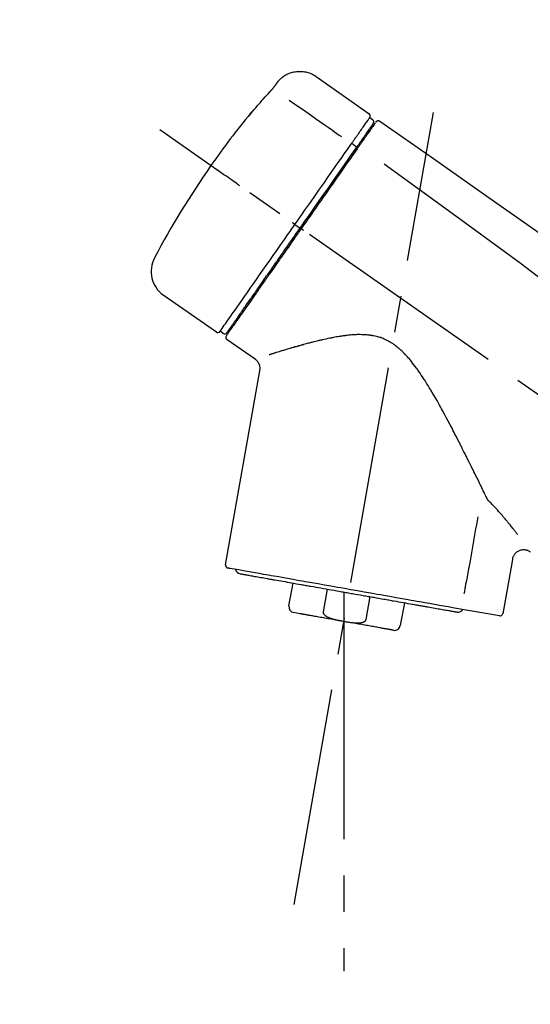
# Model space of a CAD drawing. Extents: x 0 to 26473, y -11045 to -2175.
# Drawn here: x 5094 to 5182, y -5585 to -5416 of the extents above; entities that cross this region are included whole.
import ezdxf

# ---------------------------------------------------------------- set-up
doc = ezdxf.new("R2010")
doc.units = 0
doc.header["$LTSCALE"] = 50
doc.header["$MEASUREMENT"] = 0
doc.linetypes.add('CENTER2', pattern=[1.125, 0.75, -0.125, 0.125, -0.125])
doc.layers.get('0').update_dxf_attribs({"linetype": 'CONTINUOUS'})
doc.layers.get('DEFPOINTS').update_dxf_attribs({"color": 146, "linetype": 'CONTINUOUS'})
doc.layers.add('150-機器', color=8, linetype='CONTINUOUS')
doc.layers.add('166-寸法B', color=11, linetype='CONTINUOUS')
doc.styles.add('KH001', font='txt')
doc.dimstyles.new('KH1xx030', dxfattribs={"dimscale": 30, "dimtxt": 2, "dimasz": 0.6, "dimexe": 0.3, "dimexo": 1.2, "dimgap": 0.5, "dimtad": 3, "dimdec": 1, "dimdsep": 46, "dimlunit": 6, "dimtxsty": 'KH001', "dimblk": 'DOT', "dimcen": 1, "dimdle": 1, "dimclrd": 256, "dimclre": 256, "dimclrt": 256, "dimadec": 0, "dimazin": 0, "dimtfac": 1, "dimtdec": 1, "dimtix": 1, "dimtmove": 2, "dimatfit": 3, "dimldrblk": 'CLOSEDBLANK', "dimfxl": 1, "dimtolj": 1, "dimtzin": 0, "dimlwd": -1, "dimlwe": -1, "dimarcsym": 0})

# ---------------------------------------------------------------- blocks, each defined once
blk = doc.blocks.new('F402_D')
at = {"layer": '150-機器', "color": 13, "linetype": 'Continuous'}
for p, q in [((-259.61, 246.19), (-250.47, 239.79)), ((-250.39, 239.12), (-249.9, 238.78)), ((-251.52, 235.6), (-251.36, 235.48)), ((-253.49, 234.7), (-252.6, 234.06)), ((-263.26, 220.74), (-262.77, 220.4)), ((-262.77, 220.4), (-262.37, 220.11)), ((-276.79, 202.21), (-285.92, 208.6)), ((-273.04, 204.52), (-273.21, 204.63)), ((-275.65, 202.02), (-276.14, 202.36)), ((-270.13, 197.55), (-274.95, 200.92)), ((-275.19, 162.2), (-269.31, 195.58)), ((-225.86, 163.11), (-227.51, 153.75)), ((-264.29, 155.12), (-263.59, 159.05)), ((-257.7, 158.01), (-258.39, 154.08)), ((-254.83, 157.5), (-254.83, 152.47)), ((-251.03, 152.78), (-250.34, 156.71)), ((-244.44, 155.67), (-245.14, 151.74)), ((-228.08, 153.39), (-235.79, 154.75)), ((-262.43, 153.78), (-263.48, 153.96))]:
    blk.add_line(p, q, dxfattribs=at)
at = {"layer": '150-機器', "color": 13, "linetype": 'CENTER2'}
for p, q in [((-263.42, 103.75), (-239.4, 239.98)), ((0.34, 36.17), (-286.53, 237.04)), ((-254.83, 152.47), (-254.83, 92.26))]:
    blk.add_line(p, q, dxfattribs=at)
at = {"layer": '150-機器', "color": 13, "linetype": 'Continuous'}
for points in [[(-266.12, 245.42), (-266.07, 245.47), (-266.02, 245.53), (-265.97, 245.59), (-265.92, 245.64), (-265.82, 245.75), (-265.71, 245.85), (-265.6, 245.95), (-265.48, 246.05), (-265.3, 246.18), (-265.11, 246.31), (-264.92, 246.43), (-264.71, 246.53), (-264.51, 246.63), (-264.3, 246.72), (-264.09, 246.8), (-263.87, 246.87), (-263.66, 246.93), (-263.44, 246.98), (-263.21, 247.02), (-262.99, 247.05), (-262.76, 247.07), (-262.54, 247.08), (-262.31, 247.08), (-262.08, 247.07), (-261.86, 247.05), (-261.63, 247.02), (-261.41, 246.98), (-261.19, 246.93), (-260.97, 246.87), (-260.75, 246.8), (-260.54, 246.72), (-260.33, 246.63), (-260.2, 246.56), (-260.07, 246.49), (-259.94, 246.41), (-259.81, 246.33), (-259.75, 246.29), (-259.69, 246.24), (-259.63, 246.2), (-259.57, 246.16)], [(-267.56, 243.58), (-267.55, 243.59), (-267.55, 243.59), (-267.54, 243.6), (-267.54, 243.6), (-267.53, 243.62), (-267.52, 243.63), (-267.5, 243.64), (-267.49, 243.65), (-267.48, 243.67), (-267.46, 243.69), (-267.44, 243.7), (-267.43, 243.72), (-267.41, 243.74), (-267.39, 243.76), (-267.38, 243.78), (-267.36, 243.8), (-267.34, 243.82), (-267.32, 243.85), (-267.29, 243.88), (-267.27, 243.9), (-267.24, 243.93), (-267.21, 243.97), (-267.19, 244), (-267.16, 244.03), (-267.13, 244.07), (-267.09, 244.1), (-267.06, 244.14), (-267.03, 244.18), (-267, 244.21), (-266.97, 244.25), (-266.94, 244.28), (-266.91, 244.32), (-266.89, 244.34), (-266.87, 244.37), (-266.85, 244.39), (-266.83, 244.42), (-266.82, 244.43), (-266.81, 244.45), (-266.79, 244.47), (-266.78, 244.48), (-266.77, 244.49), (-266.76, 244.51), (-266.75, 244.52), (-266.74, 244.53), (-266.74, 244.54), (-266.73, 244.55), (-266.72, 244.56), (-266.71, 244.57), (-266.71, 244.57), (-266.71, 244.58), (-266.7, 244.58), (-266.7, 244.59), (-266.7, 244.59), (-266.7, 244.59), (-266.69, 244.59), (-266.69, 244.6)], [(-266.69, 244.6), (-266.69, 244.6), (-266.69, 244.6), (-266.68, 244.61), (-266.68, 244.61), (-266.67, 244.62), (-266.67, 244.63), (-266.66, 244.64), (-266.65, 244.65), (-266.64, 244.67), (-266.63, 244.68), (-266.62, 244.7), (-266.61, 244.72), (-266.6, 244.74), (-266.58, 244.76), (-266.57, 244.78), (-266.55, 244.8), (-266.53, 244.82), (-266.52, 244.85), (-266.5, 244.87), (-266.48, 244.9), (-266.46, 244.93), (-266.44, 244.95), (-266.42, 244.98), (-266.4, 245.01), (-266.39, 245.03), (-266.37, 245.06), (-266.36, 245.08), (-266.34, 245.1), (-266.33, 245.12), (-266.31, 245.14), (-266.3, 245.16), (-266.29, 245.17), (-266.28, 245.19), (-266.27, 245.2), (-266.26, 245.22), (-266.25, 245.23), (-266.24, 245.24), (-266.23, 245.26), (-266.22, 245.27), (-266.21, 245.28), (-266.21, 245.29), (-266.2, 245.3), (-266.19, 245.31), (-266.18, 245.32), (-266.18, 245.33), (-266.17, 245.34), (-266.16, 245.35), (-266.16, 245.36), (-266.15, 245.37), (-266.15, 245.37), (-266.15, 245.38), (-266.14, 245.38), (-266.14, 245.38), (-266.14, 245.39), (-266.14, 245.39), (-266.14, 245.39)], [(-266.14, 245.39), (-266.14, 245.39), (-266.13, 245.39), (-266.13, 245.4), (-266.13, 245.4), (-266.13, 245.4), (-266.13, 245.4), (-266.13, 245.4), (-266.13, 245.41), (-266.12, 245.41), (-266.12, 245.41), (-266.12, 245.42), (-266.12, 245.42), (-266.12, 245.42), (-266.11, 245.42), (-266.11, 245.43), (-266.11, 245.43), (-266.11, 245.43), (-266.11, 245.43), (-266.11, 245.43), (-266.1, 245.44), (-266.1, 245.44), (-266.1, 245.44), (-266.1, 245.44), (-266.1, 245.44), (-266.1, 245.44), (-266.1, 245.45), (-266.1, 245.45), (-266.1, 245.45), (-266.1, 245.45), (-266.09, 245.45), (-266.09, 245.45), (-266.09, 245.45)], [(-270.81, 239.86), (-270.55, 240.18), (-270.28, 240.49), (-270.02, 240.81), (-269.75, 241.12), (-269.48, 241.43), (-269.21, 241.75), (-268.94, 242.05), (-268.67, 242.36), (-268.39, 242.67), (-268.11, 242.97), (-267.84, 243.28), (-267.56, 243.58)], [(-264.23, 242.14), (-263.1, 241.34), (-261.97, 240.55), (-260.83, 239.76), (-259.7, 238.96), (-258.98, 238.46), (-258.26, 237.95), (-257.54, 237.45), (-256.82, 236.95), (-256.43, 236.67), (-256.03, 236.4), (-255.64, 236.12), (-255.25, 235.85)], [(-271.2, 239.44), (-271.2, 239.44), (-271.2, 239.44), (-271.2, 239.43), (-271.2, 239.43), (-271.21, 239.43), (-271.21, 239.43), (-271.21, 239.42), (-271.21, 239.42), (-271.22, 239.42), (-271.22, 239.41), (-271.22, 239.41), (-271.22, 239.4), (-271.22, 239.4), (-271.22, 239.4), (-271.22, 239.4), (-271.22, 239.4), (-271.22, 239.39), (-271.22, 239.4), (-271.21, 239.41), (-271.2, 239.41), (-271.19, 239.43), (-271.18, 239.44), (-271.17, 239.45), (-271.16, 239.46), (-271.14, 239.48), (-271.13, 239.5), (-271.11, 239.51), (-271.1, 239.53), (-271.07, 239.56), (-271.05, 239.58), (-271.03, 239.6), (-271.01, 239.63), (-270.99, 239.65), (-270.97, 239.67), (-270.95, 239.69), (-270.93, 239.72), (-270.92, 239.74), (-270.9, 239.76), (-270.88, 239.78), (-270.87, 239.8), (-270.86, 239.81), (-270.85, 239.82), (-270.84, 239.83), (-270.83, 239.84), (-270.82, 239.85), (-270.82, 239.85), (-270.82, 239.86), (-270.81, 239.86)], [(-270.89, 239.89), (-270.89, 239.89), (-270.89, 239.89), (-270.89, 239.88), (-270.89, 239.88), (-270.89, 239.88), (-270.89, 239.88), (-270.9, 239.87), (-270.9, 239.87), (-270.91, 239.85), (-270.92, 239.83), (-270.94, 239.82), (-270.95, 239.8), (-270.96, 239.78), (-270.98, 239.76), (-270.99, 239.74), (-271, 239.72), (-271.02, 239.7), (-271.03, 239.68), (-271.04, 239.67), (-271.05, 239.65), (-271.07, 239.63), (-271.09, 239.6), (-271.1, 239.58), (-271.12, 239.56), (-271.13, 239.54), (-271.14, 239.53), (-271.15, 239.51), (-271.16, 239.49), (-271.17, 239.48), (-271.18, 239.47), (-271.18, 239.46), (-271.19, 239.46), (-271.19, 239.45), (-271.19, 239.45), (-271.2, 239.44), (-271.2, 239.44)], [(-271.12, 239.52), (-271.13, 239.51), (-271.13, 239.51), (-271.14, 239.5), (-271.15, 239.49), (-271.16, 239.49), (-271.16, 239.48), (-271.17, 239.48), (-271.18, 239.47), (-271.18, 239.46), (-271.19, 239.45), (-271.19, 239.45), (-271.2, 239.44)], [(-271.12, 239.5), (-271.12, 239.51), (-271.12, 239.51), (-271.12, 239.51), (-271.11, 239.51), (-271.11, 239.52), (-271.1, 239.53), (-271.09, 239.54), (-271.09, 239.54), (-271.07, 239.56), (-271.06, 239.57), (-271.05, 239.59), (-271.04, 239.6), (-271.03, 239.61), (-271.02, 239.62), (-271.01, 239.63), (-271, 239.65), (-270.99, 239.65), (-270.99, 239.66), (-270.98, 239.66), (-270.97, 239.67)], [(-252.08, 236.71), (-251.95, 236.91), (-251.81, 237.1), (-251.67, 237.3), (-251.53, 237.5), (-251.32, 237.8), (-251.11, 238.1), (-250.9, 238.41), (-250.68, 238.71), (-250.61, 238.81), (-250.54, 238.92), (-250.47, 239.02), (-250.39, 239.12), (-250.39, 239.12), (-250.39, 239.12), (-250.39, 239.13), (-250.39, 239.13)], [(-251.5, 235.63), (-251.36, 235.83), (-251.22, 236.04), (-251.07, 236.24), (-250.93, 236.44), (-250.82, 236.6), (-250.72, 236.75), (-250.61, 236.9), (-250.5, 237.06), (-250.41, 237.19), (-250.32, 237.32), (-250.23, 237.45), (-250.14, 237.57), (-250.12, 237.6), (-250.11, 237.62), (-250.09, 237.64), (-250.08, 237.66), (-250.05, 237.7), (-250.02, 237.74), (-249.99, 237.78), (-249.97, 237.82), (-249.96, 237.83), (-249.95, 237.85), (-249.93, 237.87), (-249.92, 237.88), (-249.9, 237.92), (-249.87, 237.96), (-249.84, 238), (-249.82, 238.04), (-249.81, 238.05), (-249.8, 238.06), (-249.79, 238.07), (-249.78, 238.09), (-249.78, 238.09), (-249.78, 238.09), (-249.78, 238.09), (-249.78, 238.09)], [(-249.43, 238.24), (-249.43, 238.24), (-249.43, 238.24), (-249.43, 238.24), (-249.43, 238.24), (-249.46, 238.19), (-249.49, 238.15), (-249.52, 238.11), (-249.55, 238.07), (-249.65, 237.92), (-249.76, 237.77), (-249.87, 237.62), (-249.97, 237.46), (-250.13, 237.24), (-250.29, 237.01), (-250.45, 236.79), (-250.61, 236.56), (-250.71, 236.41), (-250.81, 236.26), (-250.92, 236.12), (-251.02, 235.97)], [(-249.33, 238.34), (-249.31, 238.39), (-249.28, 238.44), (-249.25, 238.48), (-249.21, 238.51), (-249.2, 238.51), (-249.2, 238.51), (-249.2, 238.51), (-249.19, 238.51)], [(-249.19, 238.51), (-249.18, 238.52), (-249.17, 238.53), (-249.16, 238.54), (-249.15, 238.54), (-249.13, 238.55), (-249.1, 238.56), (-249.08, 238.57), (-249.06, 238.58), (-249.02, 238.59), (-248.99, 238.6), (-248.95, 238.6), (-248.91, 238.6), (-248.87, 238.6), (-248.84, 238.59), (-248.8, 238.59), (-248.76, 238.57), (-248.74, 238.57), (-248.72, 238.56), (-248.7, 238.54), (-248.68, 238.53), (-248.67, 238.52), (-248.66, 238.52), (-248.65, 238.51), (-248.64, 238.5)], [(-248.64, 238.5), (-239.45, 232.07), (-230.25, 225.63), (-221.06, 219.2), (-211.87, 212.76), (-202.68, 206.32), (-193.49, 199.89), (-184.3, 193.45), (-175.11, 187.02)], [(-253.49, 234.7), (-253.45, 234.76), (-253.41, 234.81), (-253.37, 234.87), (-253.34, 234.92), (-253.26, 235.03), (-253.19, 235.13), (-253.11, 235.24), (-253.04, 235.35), (-252.94, 235.49), (-252.84, 235.62), (-252.75, 235.76), (-252.65, 235.9), (-252.57, 236.01), (-252.49, 236.12), (-252.42, 236.24), (-252.34, 236.35), (-252.3, 236.4), (-252.26, 236.45), (-252.23, 236.51), (-252.19, 236.56), (-252.18, 236.58), (-252.16, 236.6), (-252.15, 236.62), (-252.13, 236.64)], [(-252.69, 233.93), (-252.66, 233.98), (-252.62, 234.03), (-252.59, 234.08), (-252.55, 234.13), (-252.52, 234.17), (-252.49, 234.22), (-252.46, 234.26), (-252.42, 234.31), (-252.36, 234.4), (-252.3, 234.48), (-252.24, 234.57), (-252.18, 234.66), (-252.15, 234.7), (-252.12, 234.74), (-252.1, 234.78), (-252.07, 234.82), (-252.02, 234.89), (-251.97, 234.97), (-251.92, 235.04), (-251.86, 235.11), (-251.84, 235.14), (-251.82, 235.18), (-251.8, 235.21), (-251.77, 235.24), (-251.73, 235.3), (-251.7, 235.35), (-251.66, 235.41), (-251.62, 235.46), (-251.6, 235.49), (-251.59, 235.51), (-251.57, 235.53), (-251.55, 235.56), (-251.54, 235.57), (-251.53, 235.59), (-251.52, 235.61), (-251.5, 235.63)], [(-251.02, 235.97), (-251.05, 235.93), (-251.07, 235.9), (-251.09, 235.86), (-251.12, 235.83), (-251.19, 235.72), (-251.27, 235.61), (-251.35, 235.5), (-251.42, 235.39), (-251.52, 235.25), (-251.62, 235.11), (-251.72, 234.97), (-251.82, 234.82), (-251.88, 234.74), (-251.94, 234.65), (-252, 234.57), (-252.06, 234.48), (-252.12, 234.39), (-252.18, 234.31), (-252.24, 234.22), (-252.3, 234.14), (-252.37, 234.04), (-252.43, 233.95), (-252.5, 233.85), (-252.57, 233.76)], [(-252.13, 236.64), (-252.13, 236.65), (-252.12, 236.65), (-252.12, 236.66), (-252.12, 236.66), (-252.11, 236.67), (-252.11, 236.68), (-252.1, 236.68), (-252.1, 236.69), (-252.1, 236.69), (-252.09, 236.7), (-252.09, 236.71), (-252.08, 236.71)], [(-263.26, 220.74), (-262.85, 221.34), (-262.43, 221.93), (-262.02, 222.52), (-261.6, 223.12), (-260.78, 224.29), (-259.96, 225.46), (-259.14, 226.63), (-258.32, 227.8), (-257.53, 228.93), (-256.73, 230.07), (-255.94, 231.2), (-255.15, 232.34), (-254.77, 232.88), (-254.39, 233.42), (-254.01, 233.96), (-253.63, 234.51)], [(-262.37, 220.11), (-261.95, 220.7), (-261.54, 221.29), (-261.13, 221.88), (-260.72, 222.47), (-260.31, 223.05), (-259.9, 223.64), (-259.49, 224.22), (-259.08, 224.81), (-258.27, 225.97), (-257.46, 227.12), (-256.64, 228.28), (-255.83, 229.44), (-255.43, 230.01), (-255.04, 230.58), (-254.64, 231.15), (-254.24, 231.72), (-253.85, 232.27), (-253.46, 232.83), (-253.08, 233.38), (-252.69, 233.93)], [(-252.57, 233.76), (-252.86, 233.35), (-253.14, 232.94), (-253.43, 232.52), (-253.72, 232.11), (-254.32, 231.26), (-254.91, 230.41), (-255.5, 229.56), (-256.1, 228.71), (-256.7, 227.85), (-257.31, 226.99), (-257.92, 226.12), (-258.52, 225.26), (-258.83, 224.82), (-259.13, 224.38), (-259.44, 223.94), (-259.75, 223.5), (-260.05, 223.07), (-260.36, 222.63), (-260.67, 222.19), (-260.97, 221.75), (-261.28, 221.31), (-261.59, 220.88), (-261.89, 220.44), (-262.2, 220)], [(-253.63, 234.51), (-253.62, 234.52), (-253.6, 234.54), (-253.59, 234.55), (-253.58, 234.57), (-253.57, 234.59), (-253.56, 234.6), (-253.55, 234.62), (-253.54, 234.64), (-253.52, 234.65), (-253.51, 234.67), (-253.5, 234.68), (-253.49, 234.7)], [(-247.92, 231.16), (-236.19, 222.7), (-224.54, 214.15), (-213.06, 205.38), (-201.83, 196.3), (-198.34, 193.33), (-194.86, 190.34), (-191.41, 187.33), (-187.96, 184.3)], [(-272.72, 227.37), (-272.85, 227.45), (-272.97, 227.54), (-273.09, 227.62), (-273.21, 227.71), (-273.46, 227.88), (-273.71, 228.06), (-273.95, 228.23), (-274.2, 228.4), (-274.52, 228.63), (-274.84, 228.85), (-275.16, 229.08), (-275.49, 229.3), (-275.72, 229.46), (-275.95, 229.63), (-276.18, 229.79), (-276.41, 229.95), (-276.49, 230), (-276.57, 230.06), (-276.64, 230.11), (-276.72, 230.16), (-276.73, 230.17), (-276.75, 230.18), (-276.76, 230.19), (-276.78, 230.2)], [(-276.14, 202.36), (-276.14, 202.36), (-276.14, 202.36), (-276.14, 202.36), (-276.13, 202.36), (-276.09, 202.42), (-276.05, 202.48), (-276.01, 202.54), (-275.97, 202.6), (-275.79, 202.86), (-275.6, 203.12), (-275.42, 203.39), (-275.23, 203.65), (-274.93, 204.08), (-274.63, 204.51), (-274.33, 204.93), (-274.04, 205.36), (-273.63, 205.94), (-273.23, 206.51), (-272.83, 207.09), (-272.42, 207.66), (-271.93, 208.36), (-271.44, 209.06), (-270.95, 209.76), (-270.46, 210.46), (-269.9, 211.26), (-269.34, 212.06), (-268.78, 212.86), (-268.22, 213.66), (-267.61, 214.53), (-267.01, 215.4), (-266.4, 216.27), (-265.79, 217.13), (-265.37, 217.74), (-264.95, 218.34), (-264.53, 218.94), (-264.11, 219.54), (-263.9, 219.84), (-263.69, 220.14), (-263.47, 220.44), (-263.26, 220.74)], [(-263.26, 220.74), (-263.27, 220.75), (-263.27, 220.75), (-263.28, 220.75), (-263.28, 220.75), (-263.29, 220.76), (-263.29, 220.76), (-263.3, 220.76), (-263.3, 220.77), (-263.31, 220.77), (-263.32, 220.78), (-263.33, 220.79), (-263.33, 220.79), (-263.35, 220.8), (-263.37, 220.81), (-263.38, 220.83), (-263.4, 220.84), (-263.43, 220.86), (-263.45, 220.88), (-263.48, 220.9), (-263.51, 220.91), (-263.54, 220.93), (-263.56, 220.95), (-263.59, 220.97), (-263.62, 220.99), (-263.63, 221), (-263.64, 221.01), (-263.66, 221.02), (-263.67, 221.03), (-263.67, 221.03), (-263.67, 221.03), (-263.67, 221.03), (-263.67, 221.03)], [(-262.2, 220), (-262.36, 219.77), (-262.52, 219.55), (-262.67, 219.32), (-262.83, 219.1), (-262.99, 218.87), (-263.15, 218.65), (-263.31, 218.42), (-263.46, 218.2), (-263.62, 217.97), (-263.78, 217.75), (-263.94, 217.52), (-264.09, 217.3), (-264.4, 216.85), (-264.72, 216.41), (-265.03, 215.96), (-265.34, 215.52), (-265.49, 215.3), (-265.64, 215.08), (-265.8, 214.87), (-265.95, 214.65), (-266.1, 214.43), (-266.25, 214.21), (-266.41, 213.99), (-266.56, 213.78), (-266.85, 213.36), (-267.14, 212.94), (-267.44, 212.52), (-267.73, 212.11), (-267.87, 211.9), (-268.01, 211.7), (-268.15, 211.5), (-268.29, 211.3), (-268.43, 211.1), (-268.57, 210.9), (-268.71, 210.7), (-268.85, 210.51), (-268.98, 210.32), (-269.11, 210.13), (-269.25, 209.94), (-269.38, 209.75), (-269.51, 209.56), (-269.64, 209.37), (-269.77, 209.19), (-269.9, 209), (-270.15, 208.65), (-270.39, 208.3), (-270.64, 207.95), (-270.88, 207.6), (-271.11, 207.28), (-271.33, 206.96), (-271.55, 206.65), (-271.77, 206.33), (-271.87, 206.19), (-271.97, 206.04), (-272.07, 205.9), (-272.17, 205.76), (-272.27, 205.61), (-272.37, 205.47), (-272.47, 205.33), (-272.57, 205.19), (-272.75, 204.94), (-272.92, 204.69), (-273.1, 204.44), (-273.27, 204.19), (-273.42, 203.98), (-273.57, 203.77), (-273.72, 203.55), (-273.86, 203.34), (-273.98, 203.17), (-274.1, 203), (-274.22, 202.83), (-274.35, 202.66), (-274.44, 202.53), (-274.53, 202.4), (-274.62, 202.27), (-274.71, 202.14), (-274.77, 202.05), (-274.83, 201.96), (-274.89, 201.88), (-274.95, 201.79), (-274.97, 201.77), (-274.98, 201.75), (-274.99, 201.73), (-275.01, 201.7), (-275.04, 201.67), (-275.06, 201.63), (-275.08, 201.61), (-275.08, 201.61), (-275.07, 201.61), (-275.07, 201.62), (-275.07, 201.62), (-275.07, 201.62)], [(-274.95, 202.14), (-274.95, 202.14), (-274.95, 202.14), (-274.95, 202.14), (-274.95, 202.14), (-274.95, 202.14), (-274.95, 202.14), (-274.95, 202.14), (-274.95, 202.14), (-274.95, 202.14), (-274.95, 202.14), (-274.95, 202.14), (-274.95, 202.15), (-274.93, 202.17), (-274.91, 202.2), (-274.89, 202.23), (-274.87, 202.25), (-274.82, 202.33), (-274.77, 202.4), (-274.72, 202.47), (-274.67, 202.54), (-274.66, 202.56), (-274.65, 202.58), (-274.63, 202.59), (-274.62, 202.61), (-274.6, 202.64), (-274.57, 202.68), (-274.55, 202.72), (-274.52, 202.75), (-274.51, 202.77), (-274.49, 202.79), (-274.48, 202.81), (-274.47, 202.83), (-274.42, 202.9), (-274.38, 202.96), (-274.33, 203.02), (-274.29, 203.09), (-274.25, 203.14), (-274.22, 203.19), (-274.18, 203.24), (-274.15, 203.29), (-274.07, 203.4), (-273.99, 203.51), (-273.91, 203.62), (-273.83, 203.73), (-273.79, 203.8), (-273.75, 203.86), (-273.7, 203.92), (-273.66, 203.98), (-273.59, 204.09), (-273.51, 204.19), (-273.44, 204.3), (-273.37, 204.4), (-273.34, 204.44), (-273.32, 204.47), (-273.29, 204.51), (-273.27, 204.55), (-273.21, 204.62), (-273.16, 204.7), (-273.11, 204.77), (-273.05, 204.85), (-273.02, 204.89), (-273, 204.93), (-272.97, 204.97), (-272.94, 205.01), (-272.8, 205.21), (-272.65, 205.42), (-272.51, 205.63), (-272.37, 205.83), (-272.24, 206.02), (-272.11, 206.2), (-271.98, 206.39), (-271.85, 206.57), (-271.63, 206.89), (-271.41, 207.2), (-271.19, 207.51), (-270.97, 207.82), (-270.9, 207.93), (-270.82, 208.04), (-270.75, 208.15), (-270.67, 208.25), (-270.51, 208.48), (-270.35, 208.71), (-270.19, 208.94), (-270.03, 209.17), (-269.94, 209.29), (-269.86, 209.41), (-269.78, 209.53), (-269.69, 209.65), (-269.44, 210.01), (-269.18, 210.38), (-268.93, 210.75), (-268.67, 211.11), (-268.49, 211.37), (-268.31, 211.63), (-268.13, 211.89), (-267.95, 212.14), (-267.66, 212.55), (-267.37, 212.96), (-267.09, 213.37), (-266.8, 213.78), (-266.7, 213.92), (-266.61, 214.06), (-266.51, 214.2), (-266.41, 214.34), (-266.21, 214.62), (-266.01, 214.9), (-265.82, 215.18), (-265.62, 215.47), (-265.52, 215.61), (-265.42, 215.75), (-265.32, 215.89), (-265.22, 216.04), (-264.92, 216.47), (-264.62, 216.9), (-264.32, 217.33), (-264.01, 217.76), (-263.81, 218.05), (-263.61, 218.34), (-263.4, 218.63), (-263.2, 218.93), (-262.99, 219.22), (-262.78, 219.52), (-262.57, 219.82), (-262.37, 220.11)], [(-261.79, 219.71), (-261.81, 219.72), (-261.82, 219.73), (-261.83, 219.74), (-261.85, 219.75), (-261.86, 219.76), (-261.87, 219.77), (-261.89, 219.78), (-261.9, 219.79), (-261.93, 219.81), (-261.95, 219.82), (-261.97, 219.84), (-262, 219.86), (-262.01, 219.87), (-262.02, 219.87), (-262.03, 219.88), (-262.04, 219.89), (-262.06, 219.9), (-262.08, 219.92), (-262.1, 219.93), (-262.12, 219.94), (-262.13, 219.95), (-262.14, 219.95), (-262.14, 219.96), (-262.15, 219.96), (-262.16, 219.97), (-262.17, 219.98), (-262.18, 219.98), (-262.19, 219.99), (-262.19, 219.99), (-262.2, 220), (-262.2, 220), (-262.2, 220)], [(-230.21, 173.59), (-230.27, 173.72), (-230.33, 173.85), (-230.4, 173.98), (-230.46, 174.11), (-230.52, 174.24), (-230.59, 174.37), (-230.65, 174.5), (-230.71, 174.63), (-230.85, 174.9), (-230.98, 175.17), (-231.11, 175.44), (-231.24, 175.71), (-231.3, 175.84), (-231.37, 175.98), (-231.44, 176.12), (-231.51, 176.25), (-231.71, 176.67), (-231.91, 177.09), (-232.12, 177.5), (-232.32, 177.92), (-232.47, 178.21), (-232.61, 178.5), (-232.75, 178.78), (-232.89, 179.07), (-233.11, 179.51), (-233.33, 179.95), (-233.55, 180.39), (-233.77, 180.83), (-233.85, 180.98), (-233.92, 181.13), (-234, 181.28), (-234.07, 181.43), (-234.19, 181.65), (-234.3, 181.88), (-234.41, 182.1), (-234.53, 182.33), (-234.57, 182.41), (-234.61, 182.48), (-234.64, 182.56), (-234.68, 182.63), (-234.76, 182.78), (-234.84, 182.93), (-234.91, 183.09), (-234.99, 183.24), (-235.03, 183.31), (-235.07, 183.39), (-235.11, 183.46), (-235.15, 183.54), (-235.34, 183.92), (-235.54, 184.3), (-235.73, 184.68), (-235.93, 185.06), (-236.09, 185.37), (-236.24, 185.67), (-236.4, 185.98), (-236.57, 186.28), (-236.89, 186.9), (-237.22, 187.51), (-237.55, 188.12), (-237.88, 188.74), (-238.05, 189.04), (-238.22, 189.35), (-238.39, 189.66), (-238.56, 189.97), (-238.82, 190.43), (-239.09, 190.89), (-239.36, 191.35), (-239.63, 191.81), (-239.72, 191.96), (-239.81, 192.11), (-239.9, 192.27), (-239.99, 192.42), (-240.18, 192.72), (-240.36, 193.03), (-240.55, 193.33), (-240.74, 193.64), (-240.84, 193.79), (-240.93, 193.94), (-241.03, 194.09), (-241.13, 194.24), (-241.33, 194.54), (-241.53, 194.84), (-241.73, 195.14), (-241.94, 195.44), (-242.04, 195.59), (-242.14, 195.74), (-242.25, 195.89), (-242.35, 196.03), (-242.57, 196.32), (-242.79, 196.61), (-243.01, 196.9), (-243.23, 197.18), (-243.35, 197.32), (-243.46, 197.46), (-243.58, 197.6), (-243.7, 197.74), (-243.88, 197.94), (-244.06, 198.14), (-244.25, 198.34), (-244.44, 198.54), (-244.51, 198.6), (-244.57, 198.67), (-244.64, 198.73), (-244.7, 198.8), (-244.83, 198.93), (-244.97, 199.05), (-245.1, 199.17), (-245.24, 199.3), (-245.3, 199.35), (-245.37, 199.41), (-245.44, 199.47), (-245.51, 199.53), (-245.65, 199.65), (-245.8, 199.76), (-245.94, 199.87), (-246.09, 199.98), (-246.16, 200.03), (-246.23, 200.08), (-246.31, 200.13), (-246.38, 200.19), (-246.5, 200.26), (-246.62, 200.33), (-246.73, 200.4), (-246.85, 200.47), (-246.89, 200.5), (-246.93, 200.52), (-246.97, 200.54), (-247.01, 200.56), (-247.09, 200.61), (-247.17, 200.65), (-247.25, 200.7), (-247.33, 200.74), (-247.37, 200.76), (-247.41, 200.78), (-247.46, 200.8), (-247.5, 200.82), (-247.7, 200.92), (-247.91, 201.02), (-248.11, 201.12), (-248.32, 201.2), (-248.49, 201.27), (-248.66, 201.32), (-248.84, 201.37), (-249.01, 201.42), (-249.23, 201.47), (-249.45, 201.52), (-249.67, 201.56), (-249.89, 201.6), (-249.94, 201.6), (-249.98, 201.61), (-250.03, 201.62), (-250.07, 201.63), (-250.16, 201.64), (-250.25, 201.65), (-250.34, 201.67), (-250.43, 201.68), (-250.47, 201.68), (-250.52, 201.69), (-250.56, 201.69), (-250.61, 201.7), (-250.74, 201.71), (-250.87, 201.73), (-251.01, 201.74), (-251.14, 201.75), (-251.23, 201.76), (-251.32, 201.76), (-251.41, 201.77), (-251.5, 201.77), (-251.76, 201.78), (-252.03, 201.79), (-252.29, 201.79), (-252.56, 201.79), (-252.73, 201.78), (-252.9, 201.77), (-253.08, 201.76), (-253.25, 201.75), (-253.51, 201.73), (-253.77, 201.7), (-254.03, 201.67), (-254.29, 201.65), (-254.37, 201.64), (-254.46, 201.63), (-254.54, 201.62), (-254.63, 201.6), (-254.8, 201.58), (-254.97, 201.56), (-255.14, 201.54), (-255.31, 201.51), (-255.39, 201.5), (-255.47, 201.49), (-255.56, 201.47), (-255.64, 201.46), (-255.89, 201.42), (-256.14, 201.38), (-256.38, 201.34), (-256.63, 201.29), (-256.79, 201.26), (-256.95, 201.23), (-257.11, 201.2), (-257.27, 201.16), (-257.59, 201.1), (-257.9, 201.03), (-258.22, 200.96), (-258.53, 200.89), (-258.68, 200.86), (-258.84, 200.82), (-258.99, 200.79), (-259.14, 200.75), (-259.44, 200.68), (-259.74, 200.6), (-260.04, 200.53), (-260.34, 200.45), (-260.49, 200.42), (-260.63, 200.38), (-260.78, 200.34), (-260.92, 200.3), (-261.14, 200.24), (-261.35, 200.19), (-261.56, 200.13), (-261.77, 200.07), (-261.84, 200.05), (-261.91, 200.03), (-261.98, 200.02), (-262.05, 200), (-262.19, 199.96), (-262.33, 199.92), (-262.46, 199.88), (-262.6, 199.84), (-262.67, 199.83), (-262.73, 199.81), (-262.8, 199.79), (-262.87, 199.77), (-263.06, 199.71), (-263.26, 199.66), (-263.46, 199.6), (-263.65, 199.55), (-263.78, 199.51), (-263.9, 199.47), (-264.03, 199.44), (-264.15, 199.4), (-264.39, 199.33), (-264.63, 199.26), (-264.87, 199.19), (-265.1, 199.12), (-265.22, 199.08), (-265.33, 199.05), (-265.44, 199.02), (-265.55, 198.98), (-265.77, 198.92), (-265.98, 198.85), (-266.2, 198.79), (-266.41, 198.72), (-266.51, 198.69), (-266.61, 198.66), (-266.71, 198.63), (-266.81, 198.6), (-266.95, 198.55), (-267.09, 198.51), (-267.23, 198.47), (-267.37, 198.42), (-267.42, 198.41), (-267.46, 198.39), (-267.51, 198.38), (-267.55, 198.37), (-267.6, 198.35), (-267.64, 198.34), (-267.68, 198.33), (-267.72, 198.31)], [(-269.31, 195.57), (-269.3, 195.61), (-269.29, 195.66), (-269.28, 195.71), (-269.28, 195.76), (-269.27, 195.85), (-269.26, 195.94), (-269.26, 196.04), (-269.26, 196.13), (-269.28, 196.27), (-269.31, 196.41), (-269.35, 196.55), (-269.4, 196.69), (-269.46, 196.82), (-269.53, 196.95), (-269.61, 197.07), (-269.7, 197.18), (-269.76, 197.25), (-269.83, 197.31), (-269.9, 197.38), (-269.97, 197.43), (-270.01, 197.46), (-270.05, 197.49), (-270.09, 197.52), (-270.13, 197.55)], [(-229.83, 173.07), (-229.85, 173.09), (-229.87, 173.12), (-229.89, 173.14), (-229.91, 173.16), (-229.93, 173.18), (-229.95, 173.2), (-229.97, 173.22), (-229.99, 173.24), (-230.02, 173.29), (-230.05, 173.33), (-230.08, 173.37), (-230.11, 173.42), (-230.13, 173.44), (-230.14, 173.46), (-230.16, 173.48), (-230.17, 173.51), (-230.18, 173.53), (-230.19, 173.55), (-230.2, 173.57), (-230.21, 173.59)], [(-224.94, 167.38), (-224.94, 167.39), (-224.95, 167.39), (-224.95, 167.4), (-224.95, 167.4), (-224.96, 167.4), (-224.96, 167.41), (-224.96, 167.41), (-224.97, 167.42), (-225.05, 167.53), (-225.13, 167.63), (-225.22, 167.74), (-225.3, 167.85), (-225.39, 167.96), (-225.47, 168.08), (-225.56, 168.19), (-225.64, 168.3), (-225.76, 168.44), (-225.87, 168.59), (-225.99, 168.73), (-226.1, 168.87), (-226.13, 168.9), (-226.15, 168.93), (-226.17, 168.96), (-226.2, 168.99), (-226.25, 169.05), (-226.29, 169.11), (-226.34, 169.17), (-226.39, 169.22), (-226.41, 169.25), (-226.44, 169.28), (-226.46, 169.31), (-226.48, 169.34), (-226.56, 169.43), (-226.63, 169.52), (-226.7, 169.61), (-226.77, 169.69), (-226.82, 169.75), (-226.87, 169.81), (-226.92, 169.87), (-226.97, 169.93), (-227.12, 170.11), (-227.27, 170.29), (-227.43, 170.47), (-227.58, 170.65), (-227.68, 170.77), (-227.79, 170.89), (-227.89, 171.01), (-228, 171.13), (-228.22, 171.38), (-228.44, 171.62), (-228.66, 171.86), (-228.88, 172.1), (-229, 172.22), (-229.11, 172.35), (-229.23, 172.47), (-229.34, 172.59), (-229.46, 172.71), (-229.58, 172.83), (-229.71, 172.95), (-229.83, 173.07)], [(-231.8, 170.47), (-231.92, 169.77), (-232.04, 169.07), (-232.17, 168.37), (-232.29, 167.68), (-232.47, 166.65), (-232.65, 165.62), (-232.83, 164.59), (-233.01, 163.56), (-233.19, 162.54), (-233.38, 161.51), (-233.56, 160.48), (-233.74, 159.45)], [(-222.77, 164.37), (-222.78, 164.38), (-222.79, 164.39), (-222.8, 164.4), (-222.81, 164.41), (-222.85, 164.44), (-222.89, 164.47), (-222.93, 164.49), (-222.97, 164.52), (-223.04, 164.56), (-223.12, 164.6), (-223.2, 164.63), (-223.29, 164.65), (-223.39, 164.68), (-223.5, 164.71), (-223.61, 164.73), (-223.72, 164.75), (-223.84, 164.76), (-223.96, 164.76), (-224.08, 164.75), (-224.2, 164.73), (-224.33, 164.71), (-224.45, 164.68), (-224.57, 164.65), (-224.69, 164.6), (-224.8, 164.55), (-224.92, 164.49), (-225.03, 164.42), (-225.13, 164.34), (-225.23, 164.26), (-225.32, 164.18), (-225.41, 164.09), (-225.49, 163.99), (-225.55, 163.89), (-225.61, 163.8), (-225.67, 163.69), (-225.72, 163.59), (-225.76, 163.52), (-225.79, 163.45), (-225.81, 163.37), (-225.83, 163.29), (-225.84, 163.25), (-225.85, 163.21), (-225.85, 163.17), (-225.85, 163.13), (-225.86, 163.13), (-225.86, 163.12), (-225.86, 163.12), (-225.86, 163.11)], [(-235.79, 154.75), (-236.07, 154.8), (-236.36, 154.85), (-236.64, 154.9), (-236.92, 154.95), (-237.29, 155.01), (-237.65, 155.08), (-238.02, 155.14), (-238.38, 155.21), (-239.23, 155.36), (-240.09, 155.51), (-240.94, 155.66), (-241.8, 155.81), (-242.29, 155.9), (-242.78, 155.98), (-243.27, 156.07), (-243.76, 156.15), (-244.81, 156.34), (-245.86, 156.53), (-246.91, 156.71), (-247.96, 156.9), (-248.53, 157), (-249.09, 157.09), (-249.65, 157.19), (-250.21, 157.29), (-251.35, 157.49), (-252.49, 157.69), (-253.63, 157.9), (-254.76, 158.1), (-255.34, 158.2), (-255.91, 158.3), (-256.49, 158.4), (-257.07, 158.5), (-258.17, 158.7), (-259.27, 158.89), (-260.37, 159.08), (-261.47, 159.28), (-262, 159.37), (-262.53, 159.46), (-263.05, 159.56), (-263.58, 159.65), (-264.53, 159.82), (-265.48, 159.99), (-266.43, 160.15), (-267.38, 160.32), (-267.8, 160.39), (-268.22, 160.47), (-268.65, 160.54), (-269.07, 160.62), (-269.76, 160.74), (-270.46, 160.86), (-271.15, 160.99), (-271.85, 161.11), (-272.12, 161.16), (-272.39, 161.2), (-272.67, 161.25), (-272.94, 161.3), (-273.31, 161.37), (-273.67, 161.43), (-274.04, 161.49), (-274.41, 161.56), (-274.5, 161.58), (-274.6, 161.59), (-274.69, 161.61), (-274.78, 161.63), (-274.79, 161.63), (-274.79, 161.63), (-274.79, 161.63), (-274.79, 161.63)], [(-272.68, 160.65), (-272.68, 160.65), (-272.68, 160.65), (-272.68, 160.65), (-272.68, 160.65), (-272.66, 160.64), (-272.64, 160.64), (-272.63, 160.64), (-272.61, 160.63), (-272.59, 160.63), (-272.57, 160.63), (-272.55, 160.62), (-272.53, 160.62), (-272.45, 160.61), (-272.37, 160.59), (-272.28, 160.58), (-272.2, 160.56), (-272.07, 160.54), (-271.94, 160.52), (-271.82, 160.5), (-271.69, 160.47), (-271.52, 160.44), (-271.35, 160.41), (-271.18, 160.38), (-271.01, 160.35), (-270.8, 160.32), (-270.59, 160.28), (-270.38, 160.24), (-270.16, 160.2), (-269.91, 160.16), (-269.67, 160.12), (-269.42, 160.07), (-269.17, 160.03), (-268.88, 159.98), (-268.59, 159.93), (-268.31, 159.88), (-268.02, 159.83), (-267.86, 159.8), (-267.7, 159.77), (-267.54, 159.74), (-267.38, 159.71), (-267.22, 159.68), (-267.06, 159.66), (-266.9, 159.63), (-266.74, 159.6), (-266.39, 159.54), (-266.04, 159.48), (-265.69, 159.41), (-265.34, 159.35), (-264.96, 159.29), (-264.58, 159.22), (-264.2, 159.15), (-263.83, 159.09), (-263.43, 159.02), (-263.02, 158.94), (-262.62, 158.87), (-262.22, 158.8), (-262.01, 158.77), (-261.8, 158.73), (-261.59, 158.69), (-261.38, 158.65), (-261.17, 158.62), (-260.96, 158.58), (-260.75, 158.54), (-260.54, 158.51), (-260.1, 158.43), (-259.66, 158.35), (-259.22, 158.27), (-258.79, 158.2), (-258.34, 158.12), (-257.89, 158.04), (-257.44, 157.96), (-256.99, 157.88), (-256.54, 157.8), (-256.08, 157.72), (-255.63, 157.64), (-255.18, 157.56), (-254.95, 157.52), (-254.72, 157.48), (-254.49, 157.44), (-254.26, 157.4), (-254.03, 157.36), (-253.8, 157.32), (-253.57, 157.28), (-253.34, 157.24), (-252.88, 157.16), (-252.43, 157.08), (-251.97, 157), (-251.51, 156.91), (-251.29, 156.88), (-251.06, 156.84), (-250.84, 156.8), (-250.61, 156.76), (-250.39, 156.72), (-250.16, 156.68), (-249.93, 156.64), (-249.71, 156.6), (-249.27, 156.52), (-248.83, 156.44), (-248.39, 156.36), (-247.95, 156.29), (-247.74, 156.25), (-247.52, 156.21), (-247.31, 156.17), (-247.09, 156.14), (-246.88, 156.1), (-246.67, 156.06), (-246.46, 156.02), (-246.24, 155.99), (-245.83, 155.91), (-245.43, 155.84), (-245.02, 155.77), (-244.61, 155.7), (-244.23, 155.63), (-243.84, 155.56), (-243.46, 155.49), (-243.07, 155.43), (-242.9, 155.4), (-242.72, 155.36), (-242.54, 155.33), (-242.36, 155.3)], [(-234.13, 157.24), (-234.1, 157.43), (-234.06, 157.61), (-234.03, 157.79), (-234, 157.98), (-233.97, 158.16), (-233.93, 158.35), (-233.9, 158.53), (-233.87, 158.72), (-233.84, 158.9), (-233.8, 159.08), (-233.77, 159.27), (-233.74, 159.45)], [(-242.36, 155.3), (-242.19, 155.27), (-242.01, 155.24), (-241.83, 155.21), (-241.65, 155.18), (-241.49, 155.15), (-241.33, 155.12), (-241.16, 155.09), (-241, 155.06), (-240.83, 155.03), (-240.67, 155), (-240.51, 154.97), (-240.34, 154.95), (-240.05, 154.89), (-239.75, 154.84), (-239.46, 154.79), (-239.16, 154.74), (-238.9, 154.69), (-238.64, 154.64), (-238.38, 154.6), (-238.12, 154.55), (-237.89, 154.51), (-237.67, 154.47), (-237.45, 154.44), (-237.23, 154.4), (-237.05, 154.36), (-236.87, 154.33), (-236.69, 154.3), (-236.51, 154.27), (-236.37, 154.24), (-236.23, 154.22), (-236.09, 154.2), (-235.95, 154.17), (-235.86, 154.15), (-235.76, 154.14), (-235.67, 154.12), (-235.57, 154.1), (-235.52, 154.1), (-235.47, 154.09), (-235.42, 154.08), (-235.37, 154.07), (-235.37, 154.07), (-235.37, 154.07), (-235.36, 154.07), (-235.36, 154.07), (-235.36, 154.07), (-235.36, 154.07), (-235.36, 154.07), (-235.36, 154.07)], [(-246.29, 150.93), (-246.29, 150.93), (-246.29, 150.93), (-246.29, 150.93), (-246.29, 150.93), (-246.3, 150.93), (-246.31, 150.93), (-246.32, 150.94), (-246.33, 150.94), (-246.38, 150.95), (-246.43, 150.95), (-246.48, 150.96), (-246.53, 150.97), (-246.62, 150.99), (-246.72, 151.01), (-246.81, 151.02), (-246.9, 151.04), (-247.02, 151.06), (-247.14, 151.08), (-247.26, 151.1), (-247.37, 151.12), (-247.53, 151.15), (-247.68, 151.18), (-247.84, 151.2), (-247.99, 151.23), (-248.18, 151.26), (-248.37, 151.3), (-248.56, 151.33), (-248.74, 151.36), (-248.95, 151.4), (-249.16, 151.44), (-249.36, 151.47), (-249.57, 151.51), (-249.8, 151.55), (-250.04, 151.59), (-250.27, 151.63), (-250.5, 151.67), (-250.76, 151.72), (-251.01, 151.76), (-251.26, 151.81), (-251.52, 151.85), (-251.78, 151.9), (-252.05, 151.95), (-252.31, 151.99), (-252.57, 152.04), (-252.85, 152.09), (-253.13, 152.14), (-253.41, 152.18), (-253.68, 152.23), (-253.96, 152.28), (-254.24, 152.33), (-254.53, 152.38), (-254.81, 152.43), (-255.09, 152.48), (-255.37, 152.53), (-255.65, 152.58), (-255.93, 152.63), (-256.21, 152.68), (-256.49, 152.73), (-256.76, 152.78), (-257.04, 152.83), (-257.31, 152.87), (-257.57, 152.92), (-257.84, 152.97), (-258.11, 153.01), (-258.36, 153.06), (-258.62, 153.1), (-258.87, 153.15), (-259.13, 153.19), (-259.36, 153.24), (-259.6, 153.28), (-259.84, 153.32), (-260.08, 153.36), (-260.26, 153.39), (-260.44, 153.42), (-260.62, 153.46), (-260.8, 153.49), (-260.9, 153.51), (-261, 153.52), (-261.1, 153.54), (-261.19, 153.56), (-261.26, 153.57), (-261.33, 153.58), (-261.4, 153.59), (-261.46, 153.61), (-261.53, 153.62), (-261.6, 153.63), (-261.67, 153.64), (-261.74, 153.65), (-261.79, 153.66), (-261.85, 153.67), (-261.9, 153.68), (-261.96, 153.69), (-262, 153.7), (-262.04, 153.71), (-262.09, 153.72), (-262.13, 153.72), (-262.17, 153.73), (-262.2, 153.73), (-262.23, 153.74), (-262.26, 153.75), (-262.28, 153.75), (-262.3, 153.75), (-262.33, 153.76), (-262.35, 153.76), (-262.36, 153.76), (-262.38, 153.77), (-262.39, 153.77), (-262.4, 153.77), (-262.41, 153.77), (-262.42, 153.77), (-262.42, 153.77), (-262.43, 153.78)], [(-258.39, 154.08), (-258.4, 154.06), (-258.41, 154.03), (-258.41, 154.01), (-258.41, 153.99), (-258.41, 153.97), (-258.41, 153.95), (-258.4, 153.92), (-258.39, 153.9), (-258.38, 153.86), (-258.36, 153.82), (-258.35, 153.78), (-258.32, 153.74), (-258.31, 153.73), (-258.3, 153.71), (-258.29, 153.69), (-258.27, 153.67), (-258.23, 153.62), (-258.19, 153.57), (-258.14, 153.53), (-258.1, 153.48), (-258.06, 153.46), (-258.03, 153.43), (-257.99, 153.41), (-257.95, 153.39), (-257.88, 153.34), (-257.81, 153.3), (-257.73, 153.25), (-257.66, 153.21), (-257.62, 153.2), (-257.58, 153.18), (-257.54, 153.16), (-257.5, 153.14), (-257.42, 153.11), (-257.34, 153.08), (-257.26, 153.05), (-257.18, 153.02), (-257.14, 153.01), (-257.1, 152.99), (-257.06, 152.98), (-257.02, 152.97), (-256.9, 152.93), (-256.78, 152.89), (-256.66, 152.85), (-256.54, 152.82), (-256.45, 152.8), (-256.37, 152.78), (-256.29, 152.76), (-256.21, 152.74), (-256.04, 152.7), (-255.87, 152.67), (-255.71, 152.63), (-255.54, 152.6), (-255.46, 152.58), (-255.37, 152.57), (-255.29, 152.55), (-255.21, 152.53), (-255.04, 152.5), (-254.87, 152.47), (-254.71, 152.45), (-254.54, 152.42), (-254.45, 152.4), (-254.37, 152.39), (-254.29, 152.38), (-254.2, 152.36), (-254.03, 152.34), (-253.87, 152.31), (-253.7, 152.29), (-253.53, 152.27), (-253.44, 152.26), (-253.36, 152.25), (-253.28, 152.24), (-253.19, 152.23), (-253.02, 152.22), (-252.85, 152.21), (-252.68, 152.2), (-252.51, 152.19), (-252.43, 152.19), (-252.34, 152.19), (-252.26, 152.19), (-252.17, 152.19), (-252.04, 152.21), (-251.92, 152.23), (-251.79, 152.25), (-251.67, 152.28), (-251.63, 152.29), (-251.58, 152.3), (-251.54, 152.31), (-251.5, 152.33), (-251.44, 152.35), (-251.39, 152.38), (-251.33, 152.41), (-251.28, 152.44), (-251.26, 152.46), (-251.24, 152.47), (-251.22, 152.48), (-251.2, 152.49), (-251.17, 152.52), (-251.14, 152.55), (-251.11, 152.58), (-251.09, 152.62), (-251.07, 152.64), (-251.06, 152.65), (-251.05, 152.67), (-251.04, 152.69), (-251.04, 152.71), (-251.03, 152.74), (-251.03, 152.76), (-251.03, 152.78)]]:
    blk.add_lwpolyline(points, dxfattribs=at)
for centre, radius, start, end in [((-155.12, 145.02), 149.67, 140.6652, 144.998), ((-270.5, 239.57), 0.499, 109.3581, 142.2756), ((-250.8, 239.41), 0.499, 325, 54.9772), ((-250.19, 238.37), 0.499, 325, 54.8384), ((-155.12, 145.02), 149.67, 145.002, 152.1226), ((-283.02, 212.66), 4.99, 151.9096, 234.9881), ((-276.54, 202.65), 0.499, 234.9852, 325), ((-275.36, 202.43), 0.499, 234.6488, 325), ((-274.66, 201.33), 0.499, 145, 234.9773), ((-274.7, 162.12), 0.499, 170.2647, 260), ((-272.51, 161.63), 0.997, 193.8395, 260), ((-263.31, 154.94), 0.997, 170.4825, 260), ((-235.18, 155.05), 0.997, 260, 326.3502), ((-228, 153.88), 0.499, 260, 349.9774), ((-246.12, 151.91), 0.997, 260, 350.4672)]:
    blk.add_arc(centre, radius, start, end, dxfattribs=at)
blk = doc.blocks.new('_Dot')
at = {"color": 0, "linetype": 'ByBlock', "lineweight": -2}
blk.add_line((-0.5, 0), (-1, 0), dxfattribs=at)
at = {"color": 0, "linetype": 'ByBlock', "const_width": 0.5}
blk.add_lwpolyline([(-0.25, 0, 1), (0.25, 0, 1)], format="xyb", close=True, dxfattribs=at)
blk = doc.blocks.new('*D77')
at = {"layer": '166-寸法B', "transparency": 16777216}
for p, q in [((4824.5, -5638.21), (4824.5, -5349.76)), ((5924.5, -5416.19), (5924.5, -5349.76)), ((4842.5, -5358.76), (5906.5, -5358.76))]:
    blk.add_line(p, q, dxfattribs=at)
at = {"layer": 'DEFPOINTS', "color": 0, "transparency": 16777216}
for p in [(5924.5, -5358.76), (5924.5, -5452.19), (4824.5, -5674.21)]:
    blk.add_point(p, dxfattribs=at)
at = {"layer": '166-寸法B', "transparency": 16777216, "xscale": 18, "yscale": 18, "zscale": 18, "rotation": 180}
blk.add_blockref('_Dot', (4824.5, -5358.76), dxfattribs=at)
at = {"layer": '166-寸法B', "transparency": 16777216, "xscale": 18, "yscale": 18, "zscale": 18}
blk.add_blockref('_Dot', (5924.5, -5358.76), dxfattribs=at)
at = {"layer": '166-寸法B', "transparency": 16777216, "insert": (5374.5, -5309.95), "char_height": 60, "attachment_point": 5, "style": 'KH001'}
blk.add_mtext('\\A1;1,100', dxfattribs=at)
blk = doc.blocks.new('_ClosedBlank')
at = {"color": 0, "linetype": 'ByBlock', "lineweight": -2}
for p, q in [((-1, 0.1667), (0, 0)), ((-1, 0.1667), (-1, -0.1667)), ((0, 0), (-1, -0.1667))]:
    blk.add_line(p, q, dxfattribs=at)

msp = doc.modelspace()

# ---------------------------------------------------------------- block references
at = {"layer": '150-機器'}
msp.add_blockref('F402_D', (5404.5, -5671.52), dxfattribs=at)

# ---------------------------------------------------------------- dimensions: what is measured, and where the dimension line sits
at = {"layer": '166-寸法B'}
dim = msp.add_linear_dim(base=(5924.5, -5358.76), p1=(4824.5, -5674.21), p2=(5924.5, -5452.19), dimstyle='KH1xx030', dxfattribs=at)
dim.commit()
dim.dimension.update_dxf_attribs({"geometry": '*D77', "text_midpoint": (5374.5, -5309.95)})

doc.saveas('drawing.dxf')
